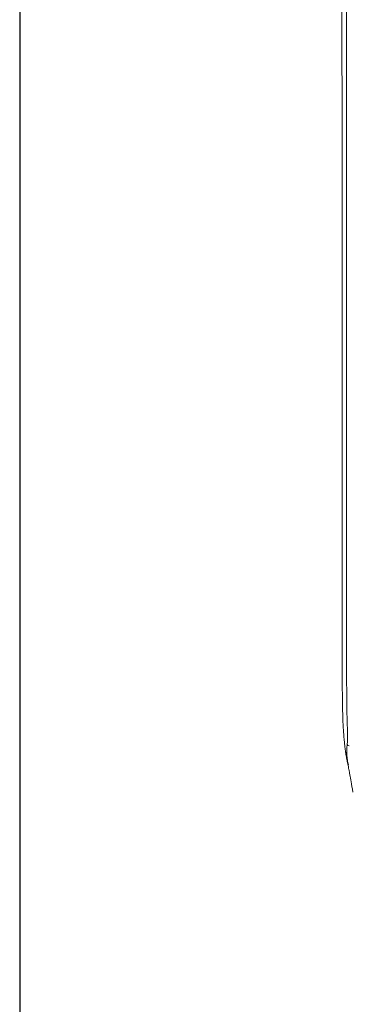
# Model space of a CAD drawing. Units: millimetres. Extents: x 0 to 2446, y 0 to 1680.
# Drawn here: x 0 to 70, y 344 to 553 of the extents above; entities that cross this region are included whole.
import ezdxf

# ---------------------------------------------------------------- set-up
doc = ezdxf.new("R2010")
doc.units = ezdxf.units.MM
doc.header["$LTSCALE"] = 6

# ---------------------------------------------------------------- blocks, each defined once
blk = doc.blocks.new('TK-A3')
blk.add_lwpolyline([(0, 0), (403, 0), (403, 280), (0, 280)], close=True)

msp = doc.modelspace()

# ---------------------------------------------------------------- linework, layer by layer
at = {"color": 7, "linetype": 'Continuous', "lineweight": 15}
for p, q in [((69.845, 403.231), (69.877, 402.375)), ((69.509, 397.374), (69.509, 397.376)), ((69.82, 395.599), (69.82, 395.599)), ((69.947, 395), (69.947, 395)), ((69.992, 394.785), (69.992, 394.787))]:
    msp.add_line(p, q, dxfattribs=at)
at = {"color": 8, "linetype": 'Continuous', "lineweight": 15}
msp.add_arc((70.325, 399.19), 0.515, 200.39096, 263.6416, dxfattribs=at)
at = {"color": 7, "linetype": 'Continuous', "lineweight": 15}
msp.add_ellipse((158.488, 414.352), major_axis=(0, 91.121), ratio=0.9943729, start_param=1.7780774, end_param=1.7848038, dxfattribs=at)
for points, knots in [([(68.771, 702.113), (68.769, 699.485), (68.762, 686.346), (68.752, 662.695), (68.741, 631.16), (68.735, 599.624), (68.733, 568.089), (68.735, 536.553), (68.741, 505.018), (68.753, 465.183), (68.77, 435.861), (68.78, 417.049)], [0, 0, 0, 0, 0.0276561, 0.1382805, 0.2489051, 0.3595298, 0.4701542, 0.5807786, 0.691403, 0.8020274, 1, 1, 1, 1]), ([(68.78, 417.049), (68.781, 416.382), (68.782, 415.047), (68.787, 413.008), (68.797, 411.286), (68.809, 409.885), (68.821, 408.832), (68.837, 407.781), (68.857, 406.734), (68.881, 405.701), (68.9, 405.033), (68.91, 404.699)], [0, 0, 0, 0, 0.1583493, 0.3167853, 0.4840749, 0.568159, 0.6522342, 0.7385667, 0.8248948, 0.9124479, 1, 1, 1, 1]), ([(69.715, 417.015), (69.716, 415.956), (69.718, 414.291), (69.728, 412.023), (69.736, 410.211), (69.752, 408.411), (69.78, 406.629), (69.797, 404.91), (69.845, 403.758), (69.845, 403.231), (69.845, 403.231)], [0, 0, 0, 0, 0.2249122, 0.3535881, 0.4822348, 0.61162, 0.7409646, 0.8704684, 0.9999963, 1, 1, 1, 1]), ([(68.976, 403.078), (68.983, 402.965), (68.995, 402.737), (69.016, 402.384), (69.048, 401.9), (69.102, 401.161), (69.163, 400.427), (69.208, 399.938), (69.219, 399.815)], [0, 0, 0, 0, 0.1020345, 0.2054082, 0.3210612, 0.5479862, 0.8861087, 1, 1, 1, 1]), ([(69.877, 402.375), (69.887, 402.094), (69.909, 401.528), (69.925, 400.833), (69.924, 400.262), (69.91, 399.801), (69.884, 399.377), (69.856, 399.132), (69.841, 399.01)], [0, 0, 0, 0, 0.2051913, 0.4131421, 0.5577369, 0.7023311, 0.8511655, 1, 1, 1, 1]), ([(69.509, 397.376), (69.462, 397.716), (69.386, 398.262), (69.29, 399.094), (69.243, 399.576), (69.219, 399.818)], [0, 0, 0, 0, 0.451281, 0.7250527, 1, 1, 1, 1]), ([(69.841, 399.01), (69.793, 398.646), (69.759, 398.276), (69.732, 397.542), (69.738, 397.174), (69.785, 396.438), (69.827, 396.069), (69.952, 395.338), (70.033, 394.978), (70.096, 394.624)], [0, 0, 0, 0, 0.25, 0.25, 0.5, 0.5, 0.75, 0.75, 1, 1, 1, 1]), ([(69.82, 395.599), (69.794, 395.726), (69.742, 395.98), (69.64, 396.542), (69.558, 397.027), (69.51, 397.373), (69.509, 397.374)], [0, 0, 0, 0, 0.2481366, 0.4961564, 0.9985602, 1, 1, 1, 1]), ([(69.82, 395.599), (69.807, 395.659), (69.783, 395.778), (69.746, 395.967), (69.709, 396.164), (69.671, 396.369), (69.634, 396.582), (69.598, 396.803), (69.565, 397.01), (69.535, 397.201), (69.518, 397.316), (69.509, 397.374)], [0, 0, 0, 0, 0.118644, 0.2371117, 0.3554936, 0.4738798, 0.5923942, 0.7110456, 0.8294745, 0.9148423, 1, 1, 1, 1]), ([(69.947, 395), (69.936, 395.05), (69.926, 395.099), (69.915, 395.147), (69.899, 395.222), (69.884, 395.297), (69.868, 395.372), (69.852, 395.446), (69.836, 395.522), (69.82, 395.599)], [0.0000102783, 0.0000102783, 0.0000102783, 0.0000102783, 0.0003046152, 0.0003046152, 0.0003046152, 0.0007600849, 0.0007600849, 0.0007600849, 0.0012155687, 0.0012155687, 0.0012155687, 0.0012155687]), ([(71.062, 388.84), (71.009, 389.132), (70.956, 389.423), (70.853, 390.003), (70.802, 390.293), (70.651, 391.153), (70.556, 391.698), (70.42, 392.473), (70.376, 392.726), (70.291, 393.205), (70.25, 393.432), (70.171, 393.863), (70.134, 394.067), (70.061, 394.449), (70.026, 394.625), (69.992, 394.785)], [0, 0, 0, 0, 0.125, 0.125, 0.25, 0.25, 0.5, 0.5, 0.625, 0.625, 0.75, 0.75, 0.875, 0.875, 1, 1, 1, 1])]:
    msp.add_open_spline(points, degree=3, knots=knots, dxfattribs=at)
for points in [[(69.706, 702.143), (69.653, 607.103), (69.657, 512.055), (69.715, 417.015)], [(68.962, 403.37), (68.941, 403.805), (68.925, 404.252), (68.91, 404.699)], [(68.962, 403.369), (68.967, 403.272), (68.971, 403.175), (68.976, 403.078)], [(69.992, 394.787), (69.977, 394.86), (69.963, 394.929), (69.947, 395)], [(69.992, 394.787), (69.977, 394.861), (69.962, 394.932), (69.947, 395)]]:
    msp.add_open_spline(points, degree=3, dxfattribs=at)

# ---------------------------------------------------------------- block references
at = {"lineweight": 0, "xscale": 6, "yscale": 6, "zscale": 6}
msp.add_blockref('TK-A3', (0, 0), dxfattribs=at)

doc.saveas('drawing.dxf')
